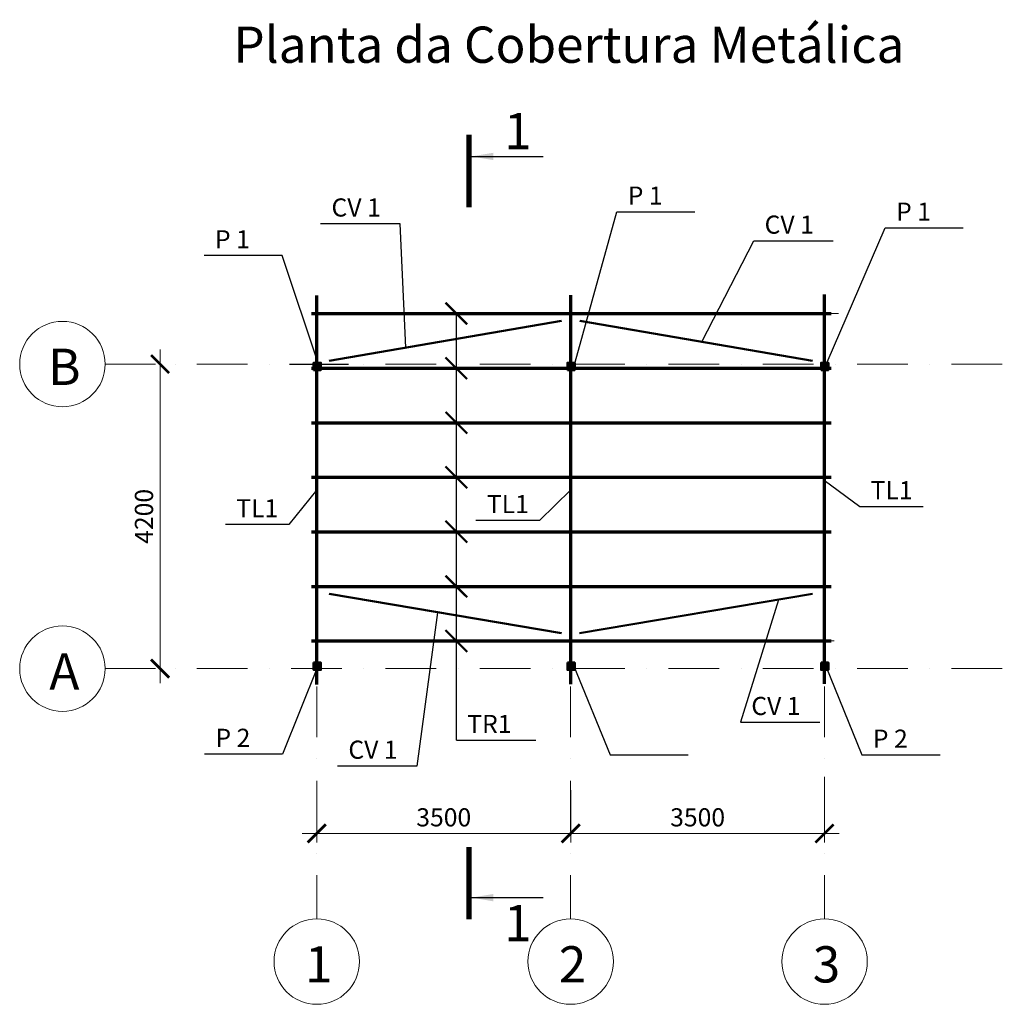
# Model space of a CAD drawing. Units: millimetres. Extents: x 307363 to 320912, y -572305 to -505853.
# Drawn here: x 307366 to 320912, y -537039 to -523461 of the extents above; entities that cross this region are included whole.
import ezdxf
from ezdxf.enums import TextEntityAlignment as Align

# ---------------------------------------------------------------- set-up
doc = ezdxf.new("R2010")
doc.units = ezdxf.units.MM
doc.linetypes.add('ACAD_ISO04W100', pattern=[30, 24, -3, 0, -3])
doc.linetypes.add('Штрихпунктирная', pattern=[1300.4, 700, -300.4, 0, -300])
doc.layers.get('0').update_dxf_attribs({"color": 251, "lineweight": 9})
for name, color, linetype, lineweight in [('Арматура 12', 130, 'Continuous', 50), ('Колонны_Ном_пера__15', 7, 'Continuous', 20), ('Колонны_Ном_пера__5', 7, 'Continuous', 50), ('Оси', 252, 'ACAD_ISO04W100', 9), ('Размер', 37, 'Continuous', 9), ('Размер1', 124, 'Continuous', 13)]:
    doc.layers.add(name, color=color, linetype=linetype, lineweight=lineweight)
doc.layers.add('Колонны', color=7, linetype='Continuous')
doc.styles.add('Arial Cyr', font='ARIAL.TTF')
doc.styles.get("Standard").update_dxf_attribs({"font": 'ARIAL.TTF'})
doc.dimstyles.new('М 100', dxfattribs={"dimscale": 100, "dimtxt": 2.5, "dimasz": 2.5, "dimexe": 1.25, "dimexo": 0.625, "dimtad": 1, "dimdec": 0, "dimtxsty": 'Standard', "dimblk": 'ARCHTICK', "dimcen": 2.5, "dimdle": 2, "dimclrd": 256, "dimclre": 256, "dimclrt": 230, "dimadec": 0, "dimazin": 0, "dimtfac": 1, "dimtdec": 0, "dimtmove": 1, "dimatfit": 3, "dimfxl": 0, "dimlwd": -1, "dimlwe": -1, "dimarcsym": 0})

# ---------------------------------------------------------------- blocks, each defined once
blk = doc.blocks.new('Колонна_7', base_point=(-5082, -7822))
at = {"layer": 'Колонны_Ном_пера__15', "linetype": 'Continuous'}
blk.add_hatch(color=256, dxfattribs=at).paths.add_polyline_path([(-5132, -7872), (-5032, -7872), (-5032, -7772), (-5132, -7772)], flags=0)
at = {"layer": 'Колонны_Ном_пера__5', "linetype": 'Continuous', "flags": 128}
blk.add_lwpolyline([(-5132, -7872), (-5032, -7872), (-5032, -7772), (-5132, -7772)], close=True, dxfattribs=at)
blk = doc.blocks.new('Колонна_8', base_point=(-8579, -7822))
at = {"layer": 'Колонны_Ном_пера__15', "linetype": 'Continuous'}
blk.add_hatch(color=256, dxfattribs=at).paths.add_polyline_path([(-8629, -7872), (-8529, -7872), (-8529, -7772), (-8629, -7772)], flags=0)
at = {"layer": 'Колонны_Ном_пера__5', "linetype": 'Continuous', "flags": 128}
blk.add_lwpolyline([(-8629, -7872), (-8529, -7872), (-8529, -7772), (-8629, -7772)], close=True, dxfattribs=at)
blk = doc.blocks.new('Колонна_9', base_point=(-12078, -7822))
at = {"layer": 'Колонны_Ном_пера__15', "linetype": 'Continuous'}
blk.add_hatch(color=256, dxfattribs=at).paths.add_polyline_path([(-12128, -7872), (-12028, -7872), (-12028, -7772), (-12128, -7772)], flags=0)
at = {"layer": 'Колонны_Ном_пера__5', "linetype": 'Continuous', "flags": 128}
blk.add_lwpolyline([(-12128, -7872), (-12028, -7872), (-12028, -7772), (-12128, -7772)], close=True, dxfattribs=at)
blk = doc.blocks.new('_ArchTick')
at = {"color": 0, "linetype": 'ByBlock', "const_width": 0.15}
blk.add_lwpolyline([(-0.5, -0.5), (0.5, 0.5)], dxfattribs=at)
blk = doc.blocks.new('*D5')
at = {"layer": 'Размер'}
for p, q in [((314962, -534087), (314962, -534808)), ((311262, -534683), (315162, -534683)), ((311462, -534583), (311462, -534808))]:
    blk.add_line(p, q, dxfattribs=at)
at = {"layer": 'Размер', "xscale": 250, "yscale": 250, "zscale": 250, "rotation": 180}
blk.add_blockref('_ArchTick', (311462, -534683), dxfattribs=at)
at = {"layer": 'Размер', "xscale": 250, "yscale": 250, "zscale": 250}
blk.add_blockref('_ArchTick', (314962, -534683), dxfattribs=at)
at = {"layer": 'Размер', "color": 230, "insert": (313212, -534493), "char_height": 250, "attachment_point": 5}
blk.add_mtext('3500', dxfattribs=at)
blk = doc.blocks.new('*D4')
at = {"layer": 'Размер'}
for p, q in [((318462, -533901), (318462, -534808)), ((314962, -534621), (314962, -534558)), ((314762, -534683), (318662, -534683))]:
    blk.add_line(p, q, dxfattribs=at)
at = {"layer": 'Размер', "xscale": 250, "yscale": 250, "zscale": 250, "rotation": 180}
blk.add_blockref('_ArchTick', (314962, -534683), dxfattribs=at)
at = {"layer": 'Размер', "xscale": 250, "yscale": 250, "zscale": 250}
blk.add_blockref('_ArchTick', (318462, -534683), dxfattribs=at)
at = {"layer": 'Размер', "color": 230, "insert": (316712, -534493), "char_height": 250, "attachment_point": 5}
blk.add_mtext('3500', dxfattribs=at)
blk = doc.blocks.new('*D6')
at = {"layer": 'Размер'}
for p, q in [((309302, -528010), (309302, -532610)), ((309239, -528210), (309177, -528210)), ((309239, -532410), (309177, -532410))]:
    blk.add_line(p, q, dxfattribs=at)
at = {"layer": 'Размер', "xscale": 250, "yscale": 250, "zscale": 250}
for p, rotation in [((309302, -528210), 90), ((309302, -532410), 270)]:
    blk.add_blockref('_ArchTick', p, dxfattribs=dict(at, rotation=rotation))
at = {"layer": 'Размер', "color": 230, "insert": (309112, -530310), "char_height": 250, "attachment_point": 5, "rotation": 90}
blk.add_mtext('4200', dxfattribs=at)

msp = doc.modelspace()

# ---------------------------------------------------------------- linework, layer by layer
at = {"layer": 'Арматура 12', "linetype": 'Continuous', "lineweight": 70, "ltscale": 100}
for p, q in [((311464.7, -532627.2), (311464.7, -527262.7)), ((314962.9, -532624.9), (314962.9, -527260.3)), ((318461.9, -532617.3), (318461.9, -527252.8))]:
    msp.add_line(p, q, dxfattribs=at)
at = {"layer": 'Арматура 12', "linetype": 'Continuous', "lineweight": 25, "ltscale": 100}
for p, q in [((314961.1, -527262.7), (314964.7, -532617.3)), ((311084.5, -528210), (311900.9, -528210))]:
    msp.add_line(p, q, dxfattribs=at)
at = {"layer": 'Арматура 12', "color": 2, "linetype": 'Continuous', "lineweight": 70, "ltscale": 100}
for p, q in [((311390.1, -527512.7), (318552.8, -527512.7)), ((311390.1, -528267.2), (318552.8, -528267.2)), ((311390.1, -529019.2), (318552.8, -529019.2)), ((311390.1, -529771.2), (318552.8, -529771.2)), ((311390.1, -530523.2), (318552.8, -530523.2)), ((311390.1, -531275.2), (318552.8, -531275.2)), ((311390.1, -532027.2), (318552.8, -532027.2))]:
    msp.add_line(p, q, dxfattribs=at)
at = {"layer": 'Оси', "color": 2, "linetype": 'Штрихпунктирная'}
for p, q in [((311461.9, -527453), (311461.9, -535860.9)), ((311461.9, -527453), (311461.9, -535860.9)), ((314961.9, -527453), (314961.9, -535860.9)), ((318461.9, -527453), (318461.9, -535860.9)), ((320912.3, -528210), (308544.6, -528210)), ((320912.3, -532410), (308544.6, -532410))]:
    msp.add_line(p, q, dxfattribs=at)
at = {"layer": 'Оси', "linetype": 'Continuous', "ltscale": 400}
for centre in [(307955.5, -528210), (307955.5, -532410), (311461.9, -536449.9), (314961.9, -536449.9), (318461.9, -536449.9)]:
    msp.add_circle(centre, 589.1, dxfattribs=at)
at = {"layer": 'Размер', "linetype": 'Continuous', "lineweight": 25, "ltscale": 100}
for p, q in [((313595.1, -525346.7), (314583.5, -525346.7)), ((313595.1, -535568.3), (314583.5, -535568.3))]:
    msp.add_line(p, q, dxfattribs=at)
at = {"layer": 'Размер', "linetype": 'Continuous', "lineweight": 25, "ltscale": 100, "const_width": 70}
for points in [[(313560.1, -525046.7), (313560.1, -526046.7)], [(313560.1, -535868.3), (313560.1, -534868.3)]]:
    msp.add_lwpolyline(points, dxfattribs=at)
at = {"layer": 'Размер', "linetype": 'Continuous', "lineweight": 25, "ltscale": 100}
for points in [[(313595.1, -525346.7), (313895.5, -525296.4), (313895.5, -525397)], [(313595.1, -535568.3), (313895.5, -535518), (313895.5, -535618.6)]]:
    msp.add_solid(points, dxfattribs=at)
at = {"layer": 'Размер1', "linetype": 'Continuous', "lineweight": 25, "ltscale": 100}
for p, q in [((315025, -528183.6), (315598.9, -526111.3)), ((315598.9, -526111.3), (316675, -526111.3)), ((312610.7, -526275.6), (311515, -526275.6)), ((312690.6, -527983.5), (312610.7, -526275.6)), ((318496.3, -528183.6), (319297.8, -526332.8)), ((319297.8, -526332.8), (320373.9, -526332.8)), ((316768.6, -527903.8), (317485.6, -526512)), ((317485.6, -526512), (318581.3, -526512)), ((310984.4, -526714.4), (309908.3, -526714.4)), ((311489.9, -528223.9), (310984.4, -526714.4)), ((313385.9, -533398.2), (313385.9, -527512.7)), ((318456.5, -529810.9), (318946.6, -530174.7)), ((311464.7, -529944.9), (311077.6, -530423.1)), ((314965.6, -529945.6), (314532.5, -530365.7)), ((318946.6, -530174.7), (319822.7, -530174.7)), ((311077.6, -530423.1), (310201.6, -530423.1)), ((314532.5, -530365.7), (313656.5, -530365.7)), ((317829.3, -531459.4), (317302.1, -533149.9)), ((313127.9, -531633.8), (312843.1, -533753.1)), ((311478.1, -532376.2), (310990.9, -533589)), ((315004.5, -532376.2), (315504.7, -533600.9)), ((318477.6, -532376.2), (318977.7, -533600.9)), ((317302.1, -533149.9), (318397.8, -533149.9)), ((313385.9, -533398.2), (314480.4, -533398.2)), ((310990.9, -533589), (309914.8, -533589)), ((315504.7, -533600.9), (316580.7, -533600.9)), ((318977.7, -533600.9), (320053.8, -533600.9)), ((312843.1, -533753.1), (311747.4, -533753.1))]:
    msp.add_line(p, q, dxfattribs=at)
at = {"layer": 'Размер1', "linetype": 'Continuous', "lineweight": 20, "ltscale": 100}
for p, q in [((311464.7, -527262.7), (311464.7, -527512.7)), ((311464.7, -527512.7), (318654.1, -527512.7)), ((311464.7, -532627.2), (311464.7, -532027.2)), ((311464.7, -532027.2), (318594.2, -532027.2))]:
    msp.add_line(p, q, dxfattribs=at)
at = {"layer": 'Размер1', "linetype": 'Continuous', "lineweight": 50, "ltscale": 100}
for p, q in [((311633.3, -528165), (314837.2, -527614.9)), ((315087.9, -527616), (318293.9, -528165)), ((311633.3, -531377.6), (314836.2, -531923)), ((318293.9, -531377.4), (315081.8, -531923))]:
    msp.add_line(p, q, dxfattribs=at)
at = {"layer": 'Размер1', "linetype": 'Continuous', "lineweight": 25, "ltscale": 100, "const_width": 30}
for points in [[(313235.9, -527362.7), (313535.9, -527662.7)], [(313235.9, -528117.2), (313535.9, -528417.2)], [(313235.9, -528869.2), (313535.9, -529169.2)], [(313235.9, -529621.2), (313535.9, -529921.2)], [(313235.9, -530372), (313535.9, -530672)], [(313235.9, -531127), (313535.9, -531427)], [(313235.9, -531879.8), (313535.9, -532179.8)]]:
    msp.add_lwpolyline(points, dxfattribs=at)

# ---------------------------------------------------------------- block references
at = {"layer": 'Колонны'}
for name, p in [('Колонна_9', (311468.7, -528242.5)), ('Колонна_8', (314967.6, -528242.5)), ('Колонна_7', (318464.7, -528242.5))]:
    msp.add_blockref(name, p, dxfattribs=at)
at = {"layer": 'Колонны', "xscale": -1, "rotation": 180}
for name, p in [('Колонна_9', (311468.7, -532377.5)), ('Колонна_8', (314967.6, -532377.5)), ('Колонна_7', (318464.7, -532377.5))]:
    msp.add_blockref(name, p, dxfattribs=at)

# ---------------------------------------------------------------- texts
at = {"layer": 'Оси', "linetype": 'Continuous', "ltscale": 400, "style": 'Arial Cyr'}
for s, p in [('Planta da Cobertura Metálica', (314937.1, -523805.7)), ('B', (307981.9, -528248.1)), ('А', (307981.9, -532448.1)), ('1', (311488.2, -536488.1)), ('2', (314988.2, -536488.1)), ('3', (318488.2, -536488.1))]:
    msp.add_text(s, height=500, dxfattribs=at).set_placement(p, align=Align.MIDDLE_CENTER)
at = {"layer": 'Размер', "linetype": 'Continuous', "lineweight": 25, "ltscale": 100, "style": 'Arial Cyr'}
for p in [(314045.1, -525246.7), (314045.1, -536168.3)]:
    msp.add_text('1', height=500, dxfattribs=at).set_placement(p)
at = {"layer": 'Размер1', "linetype": 'Continuous', "lineweight": 25, "ltscale": 100, "style": 'Arial Cyr'}
for s, p in [('P 1', (315748.9, -526011.3)), ('CV 1', (311665, -526175.6)), ('P 1', (319447.8, -526232.8)), ('CV 1', (317635.6, -526412)), ('P 1', (310058.3, -526614.4)), ('TL1', (319096.6, -530074.7)), ('TL1', (310351.6, -530323.1)), ('TL1', (313806.5, -530265.7)), ('CV 1', (317452.1, -533049.9)), ('TR1', (313535.9, -533298.2)), ('P 2', (310064.8, -533489)), ('P 2', (319127.7, -533500.9)), ('CV 1', (311897.4, -533653.1))]:
    msp.add_text(s, height=250, dxfattribs=at).set_placement(p)

# ---------------------------------------------------------------- dimensions: what is measured, and where the dimension line sits
at = {"layer": 'Размер'}
dim = msp.add_linear_dim(base=(309301.8, -532410), p1=(309301.8, -528210), p2=(309301.8, -532410), angle=90, dimstyle='М 100', override={"dimblk1": 'ArchTick', "dimblk2": 'ArchTick', "dimsah": 1}, dxfattribs=at)
dim.commit()
dim.dimension.update_dxf_attribs({"geometry": '*D6', "text_midpoint": (309111.6, -530310)})
for base, p1, p2, override, picture, middle in [((318461.9, -534683.3), (314961.9, -534683.3), (318461.9, -533838.1), {"dimblk1": 'ArchTick', "dimblk2": 'ArchTick', "dimsah": 1}, '*D4', (316711.9, -534493.1)), ((314961.9, -534683.3), (311461.9, -534520.9), (314961.9, -534025), {"dimscale": 100, "dimlfac": 1, "dimtxsty": 'Standard', "dimblk1": 'ArchTick', "dimblk2": 'ArchTick', "dimsah": 1, "dimtolj": 0}, '*D5', (313211.9, -534493.1))]:
    dim = msp.add_linear_dim(base=base, p1=p1, p2=p2, dimstyle='М 100', override=override, dxfattribs=at)
    dim.commit()
    dim.dimension.update_dxf_attribs({"geometry": picture, "text_midpoint": middle})

doc.saveas('drawing.dxf')
